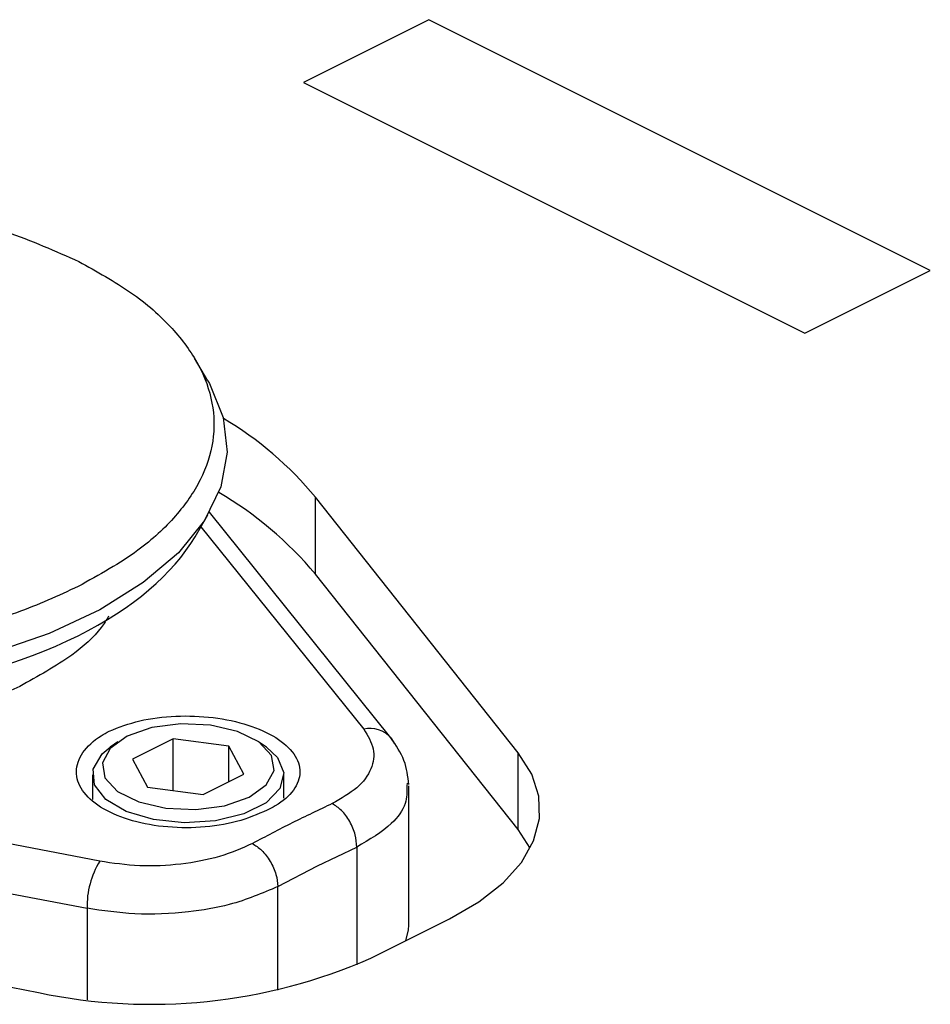
# Model space of a CAD drawing. Units: inches. Extents: x 0.3 to 33.8, y 0.2 to 21.6.
# Drawn here: x 11.9 to 12.2, y 6.1 to 6.4 of the extents above; entities that cross this region are included whole.
import ezdxf

# ---------------------------------------------------------------- set-up
doc = ezdxf.new("R2010")
doc.units = ezdxf.units.IN
doc.header["$MEASUREMENT"] = 0

msp = doc.modelspace()

# ---------------------------------------------------------------- linework, layer by layer
at = {"color": 7, "linetype": 'Continuous', "lineweight": 25}
for p, q in [((12.0445932714, 6.4203707953), (12.0003990975, 6.3982737083)), ((12.2213699667, 6.3319824476), (12.0445932714, 6.4203707953)), ((12.0003990975, 6.3982737083), (12.1771757928, 6.3098853607)), ((12.1771757928, 6.3098853607), (12.2213699667, 6.3319824476)), ((11.9667476663, 6.2931149588), (11.9620283162, 6.3011556142)), ((12.0761317091, 6.1621588028), (12.0046928563, 6.2521335082)), ((12.0046928563, 6.2250702143), (12.0046928563, 6.2521335082)), ((12.031267412, 6.167363053), (11.9672929506, 6.2468979429)), ((11.9622270603, 6.2382461655), (11.9667476663, 6.2459482081)), ((12.0761317091, 6.1350955089), (12.0046928563, 6.2250702143)), ((11.9545680618, 6.16704212), (11.9402155828, 6.1598658805)), ((11.9741739126, 6.164415434), (11.9545680618, 6.16704212)), ((11.9545680618, 6.1488439059), (11.9545680618, 6.16704212)), ((11.93502035, 6.1660077017), (11.9322646741, 6.1640591446)), ((11.9794272846, 6.1546125086), (11.9741739126, 6.164415434)), ((11.9741739126, 6.1519858226), (11.9741739126, 6.164415434)), ((11.9873781933, 6.1640591446), (11.9846225173, 6.1660077017)), ((12.0761317091, 6.1350955089), (12.0761317091, 6.1621588028)), ((11.9286288092, 6.1239029437), (11.7486793985, 6.1584625007)), ((11.9402155828, 6.1598658805), (11.9454689547, 6.1500629551)), ((11.9260714337, 6.1543163588), (11.9260714337, 6.1456752069)), ((11.9650748056, 6.1474362691), (11.9794272846, 6.1546125086)), ((11.9935714337, 6.146090121), (11.9935714337, 6.1543163588)), ((11.9454689547, 6.1500629551), (11.9650748056, 6.1474362691)), ((12.0370276374, 6.1514240412), (12.0369274064, 6.1504852828)), ((12.0375554411, 6.1015005214), (12.0375554411, 6.1504688201)), ((11.7442213952, 6.1419069804), (11.924170806, 6.1073474234)), ((12.0803841676, 6.1285638153), (12.0761317091, 6.1350955089)), ((12.0053379529, 6.1222424152), (12.0192496149, 6.1289008427)), ((11.9914262908, 6.1149891806), (12.0053379529, 6.1222424152)), ((11.727156025, 6.1133650926), (11.9071054358, 6.0776456661)), ((12.0241299794, 6.0897348689), (12.0519533035, 6.103646531))]:
    msp.add_line(p, q, dxfattribs=at)
at = {"color": 1, "linetype": 'Continuous', "lineweight": 25}
for p, q in [((11.9642965179, 6.2417720314), (12.0216815474, 6.1704293128)), ((12.0192496149, 6.1289008427), (12.0192496149, 6.0874405722)), ((11.9914262908, 6.0785012139), (11.9914262908, 6.1149891806)), ((11.924170806, 6.1073474234), (11.924170806, 6.0750454467))]:
    msp.add_line(p, q, dxfattribs=at)
at = {"color": 7, "linetype": 'Continuous', "lineweight": 25, "flags": 128}
for points in [[(11.9667476663, 6.2931149588), (11.9672784159, 6.2921910983), (11.9721585088, 6.2802103329), (11.9734977695, 6.2680019686), (11.9712676539, 6.2558262053), (11.9655156932, 6.2439425484), (11.9563644804, 6.2326042773), (11.9440090577, 6.2220530477), (11.9287127594, 6.2125137406), (11.9108015997, 6.2041896698), (11.8906573238, 6.1972582485), (11.8687092719, 6.1918672079), (11.8454252287, 6.1881314486), (11.8213014531, 6.1861305918), (11.7968521016, 6.1859072823), (11.7725982695, 6.1874662797), (11.7490568854, 6.1907743565), (11.7267296927, 6.1957610069), (11.706092557, 6.2023199491), (11.6875853229, 6.2103113905)], [(11.9383430652, 6.1679783788), (11.9322923347, 6.1636577094), (11.9295620197, 6.1585628724), (11.9304814367, 6.1533083803), (11.9349396903, 6.1485280024), (11.9423990494, 6.1447983229), (11.9519598052, 6.142569196), (11.9624687894, 6.1421094876), (11.9726584634, 6.143474645), (11.9812998022, 6.1465000103), (11.9873505327, 6.1508206797), (11.9900808476, 6.1559155167), (11.9891614307, 6.1611700088), (11.984703177, 6.1659503867), (11.9772438179, 6.1696800662), (11.9676830622, 6.171909193), (11.957174078, 6.1723689015), (11.946984404, 6.171003744), (11.9383430652, 6.1679783788)], [(12.0312897828, 6.1673351159), (12.0322665191, 6.1657803215), (12.0324575108, 6.1653550758)], [(11.9873781933, 6.1640591446), (11.9912626329, 6.1604505558), (11.993542603, 6.1550137177), (11.9921683612, 6.14950131), (11.9872888279, 6.1445106875), (11.9794327762, 6.1405826617), (11.9694515313, 6.138142895), (11.9584267158, 6.1374557741), (11.9475530397, 6.1385957592), (11.9380088344, 6.1414393151), (11.9308283627, 6.1456782986), (11.9267897402, 6.1508533499), (11.9263306141, 6.1564036719), (11.929500738, 6.1617278012), (11.9322646741, 6.1640591446)], [(12.0519533035, 6.103646531), (12.0622843715, 6.1096236429), (12.0707742161, 6.1162861682), (12.0772436339, 6.1234934747), (12.0815560689, 6.1310934309), (12.0836204946, 6.1389256174), (12.083393335, 6.1468247129), (12.0808793851, 6.1546239835), (12.0761317091, 6.1621588028)], [(12.036561991, 6.0959508747), (12.03744915, 6.0996787715), (12.0375554411, 6.1015005214)]]:
    msp.add_lwpolyline(points, dxfattribs=at)
at = {"color": 7, "linetype": 'Continuous', "lineweight": 25}
for centre, radius, start, end in [((11.9082487522, 6.1722444244), 0.1252347033244145, 39.6365142714, 59.2726667922), ((11.9042639915, 6.1406248833), 0.1312134551085549, 40.0587076156, 59.6491883993), ((11.9548000444, 6.1079776831), 0.0306357221737381, 148.679385086, 181.1788123489), ((11.946762914, 6.2662063246), 0.1926858518293486, 258.1228362223, 293.6731842518)]:
    msp.add_arc(centre, radius, start, end, dxfattribs=at)
at = {"color": 1, "linetype": 'Continuous', "lineweight": 25}
msp.add_arc((12.0239568137, 6.1610295145), 0.0096712482890421, 40.6921529415, 103.6070009201, dxfattribs=at)
at = {"color": 7, "linetype": 'Continuous', "lineweight": 25}
for centre, major_axis, ratio, start_param, end_param in [((11.8057809885, 6.260750277), (0.1626229732694036, -0.0005770741033188642), 0.4973232908, 3.42778855954134, 5.501678931212754), ((11.8062704291, 6.2609949973), (0.1626229636396044, 0.0005816933542188707), 0.5026671894, 5.493859850707543, 5.994064118394028)]:
    msp.add_ellipse(centre, major_axis=major_axis, ratio=ratio, start_param=start_param, end_param=end_param, dxfattribs=at)
for points, knots in [([(11.69103085493666, 6.335681082738624), (11.69818004299307, 6.33888614121311), (11.71247720173881, 6.345295712403226), (11.73740050468404, 6.352184590502888), (11.76380080657019, 6.356892090174912), (11.7910125157849, 6.359269068491919), (11.81859081185893, 6.35929394874174), (11.84579261814628, 6.357072070995923), (11.87178303484434, 6.352535646314066), (11.89788210699891, 6.345610092418047), (11.91299526694035, 6.338877773658749), (11.92126216557269, 6.335195195233101)], [0, 0, 0, 0, 0.1128172146984599, 0.2256152188287492, 0.3335268832271918, 0.4414381401531736, 0.5487017073565672, 0.6559653450709888, 0.7632246333608219, 0.8704838721865494, 1, 1, 1, 1]), ([(11.92102056284948, 6.220686228168525), (11.91399927495078, 6.217468174775655), (11.89973375448189, 6.210929886186966), (11.8748997615562, 6.203832345506197), (11.84839091147106, 6.198877055002908), (11.82129811521035, 6.196344914385725), (11.79358810261404, 6.196131196584586), (11.76652597810479, 6.198236121767932), (11.74033787987272, 6.202635576472418), (11.71623557784459, 6.209127464296394), (11.6944681417239, 6.217644611349725), (11.67604326516094, 6.227792198071535), (11.66115033229479, 6.239465869363793), (11.65047883310253, 6.252125288873555), (11.64413857092628, 6.265639180283364), (11.6424216479826, 6.27938241358233), (11.64535010360681, 6.293211298652832), (11.65277756343017, 6.306498370283346), (11.66467050729292, 6.319059721151749), (11.67793487026285, 6.328740367916332), (11.68767438088756, 6.333902191745433), (11.69103085493666, 6.335681082738624)], [0, 0, 0, 0, 0.0555186629657319, 0.1128001919832134, 0.1659719010988241, 0.2207049102332505, 0.2735613745343045, 0.3279506192656074, 0.3808081888211152, 0.4351988299141998, 0.488052797269463, 0.5424396084217797, 0.5952923381361637, 0.6496778186223781, 0.702530652826035, 0.7569158578700195, 0.8097744609087107, 0.8641665970660959, 0.9170168546288311, 0.9714019744232323, 1, 1, 1, 1]), ([(11.92126216557269, 6.335195195233101), (11.92763191966503, 6.331671609569628), (11.94057735556589, 6.324510524277099), (11.95449383854141, 6.312104476713129), (11.96411195022625, 6.298924370177637), (11.9689454823883, 6.285490152976999), (11.96919689920672, 6.271738824623896), (11.96485571270244, 6.258286509681761), (11.95588386211058, 6.245318900694146), (11.94204231626027, 6.232346188741344), (11.92843573595685, 6.224799140368712), (11.92102056284948, 6.220686228168525)], [0, 0, 0, 0, 0.1113032564691272, 0.2262048348004822, 0.3319217096537923, 0.4407039994550286, 0.5464283369204889, 0.6552190586872614, 0.7609363292069458, 0.8697175584839966, 1, 1, 1, 1]), ([(11.93177990523361, 6.210214389044619), (11.93094782107347, 6.20887125418646), (11.92795211474226, 6.204035640445672), (11.91821870685158, 6.19535088544486), (11.9068617939601, 6.189071572273797), (11.90043083613528, 6.185515852637851)], [0, 0, 0, 0, 0.1429607152516494, 0.5146935133607089, 1, 1, 1, 1]), ([(11.90043083613528, 6.185515852637851), (11.89490423270147, 6.182950021347343), (11.88385020914822, 6.177817979604423), (11.86439614148785, 6.171687429983487), (11.84344623253184, 6.167397511451957), (11.82135183993163, 6.164871758980135), (11.79879989117151, 6.164310801823937), (11.77639762041584, 6.165642525941814), (11.75491421620642, 6.168952379083658), (11.7324167623125, 6.174472550385785), (11.71924157319602, 6.180255026334602), (11.71171957766762, 6.183556364770474)], [0, 0, 0, 0, 0.106558081193826, 0.2131319088498097, 0.3201148625447505, 0.4270969754677567, 0.5345812101686053, 0.6420639059256407, 0.7495330607346219, 0.8570031002583012, 1, 1, 1, 1]), ([(11.9319825866943, 6.169738959220954), (11.9354174389549, 6.171086253325468), (11.94228663480026, 6.173780642010346), (11.9554073779627, 6.175366551276394), (11.96880555830553, 6.174870500148384), (11.98125513016789, 6.172195207568747), (11.99127144860981, 6.167683279305829), (11.99774480753535, 6.161833731312876), (11.99994854605167, 6.155305577909634), (11.99760741752384, 6.148845531617706), (11.99257654256798, 6.144436146908781), (11.98861157246994, 6.142390828628633), (11.98766028637985, 6.141900110468945)], [0, 0, 0, 0, 0.1072831036094624, 0.2145503193963576, 0.3219356474387319, 0.4293058863001277, 0.5366614042354054, 0.6440098578003999, 0.7513615397317035, 0.8587257507942279, 0.966105109285757, 0.9999999999999999, 0.9999999999999999, 0.9999999999999999, 0.9999999999999999]), ([(11.98766028637985, 6.141900110468945), (11.98422507480069, 6.140426872526922), (11.97735511000273, 6.137480593217039), (11.96423319981064, 6.135529410355875), (11.95083459188193, 6.135757352172685), (11.93838536859711, 6.138277359208851), (11.9283696717546, 6.142768427419935), (11.92189714036056, 6.148731186529316), (11.91969433353838, 6.155500649706046), (11.92203639611851, 6.162279942074157), (11.92706743826067, 6.167030192276707), (11.93103189500676, 6.169215027491903), (11.9319825866943, 6.169738959220954)], [0, 0, 0, 0, 0.1072933504958784, 0.2145723848379929, 0.3219574610558348, 0.4293281189145448, 0.5366836497911545, 0.6440320809416195, 0.7513838488715827, 0.8587480959093549, 0.9661272603868761, 1, 1, 1, 1]), ([(12.02168154739108, 6.170429312764825), (12.02309204061626, 6.168134451350592), (12.02591308774215, 6.163544629803524), (12.02478759821267, 6.156356491181532), (12.01998922340391, 6.149578989318939), (12.01370645898317, 6.146007049604088), (12.01056503908718, 6.144221058321264)], [0, 0, 0, 0, 0.2499854229074871, 0.4999815994977557, 0.7499878005118154, 1, 1, 1, 1]), ([(12.03754567342509, 6.150989062731287), (12.03723474397395, 6.1538327481218), (12.03661566772478, 6.159494669432126), (12.03305745976698, 6.164732347928562), (12.03128635258848, 6.167339415894725)], [0, 0, 0, 0, 0.5022474235603618, 1, 1, 1, 1]), ([(12.01056503620417, 6.144220861761601), (12.00822072427355, 6.143099824513846), (12.00353213689298, 6.140857767463185), (11.99884342273877, 6.138606517482241), (11.99649908390248, 6.137480901249959)], [0, 0, 0, 0, 0.5000038903670158, 1, 1, 1, 1]), ([(12.01924961491527, 6.128900842671464), (12.01915095105522, 6.130331157519911), (12.01899917471022, 6.132531435917691), (12.0179329072107, 6.135620407800099), (12.01681686488828, 6.137937166820914), (12.01542073304103, 6.140052063506854), (12.01338214587343, 6.142440278306116), (12.01167487139082, 6.143519499120124), (12.01056503908718, 6.144221058321264)], [0, 0, 0, 0, 0.2394568443945941, 0.3683606602381779, 0.500000000000003, 0.6316393397618293, 0.7605431556054075, 1, 1, 1, 1]), ([(11.99649908390248, 6.137480901249959), (11.99415476275739, 6.136262115605971), (11.9894660732735, 6.133824519782532), (11.98477750835022, 6.131378021549204), (11.98243320229236, 6.130154760120004)], [0, 0, 0, 0, 0.4999949672823166, 1, 1, 1, 1]), ([(11.98243319711626, 6.130155137335802), (11.97871456024854, 6.128511100236772), (11.97127737573332, 6.125223065483645), (11.9573214423849, 6.122623413267647), (11.94260652898733, 6.121891350426113), (11.9332879823403, 6.123232422212611), (11.92862880922917, 6.123902943683872)], [0, 0, 0, 0, 0.2500121994881895, 0.5000184005022489, 0.7500145770925156, 0.9999999999999999, 0.9999999999999999, 0.9999999999999999, 0.9999999999999999]), ([(11.98243319711626, 6.130155137335802), (11.98354715059858, 6.129455638724004), (11.98526076476257, 6.128379587750687), (11.98733782336782, 6.126010608670249), (11.98877377307728, 6.123915620915413), (11.98993924203809, 6.121623575213793), (11.99107733746039, 6.118570517292775), (11.99128881654443, 6.116400090264513), (11.99142629081784, 6.114989180622751)], [0, 0, 0, 0, 0.2394568443945925, 0.3683606602381708, 0.4999999999999968, 0.6316393397618222, 0.760543155605406, 1, 1, 1, 1]), ([(11.99142629081784, 6.114989180622751), (11.98595629468142, 6.112650705658753), (11.97653939799383, 6.108624893465604), (11.95881474586679, 6.105595991976026), (11.94137611302586, 6.104814955788314), (11.92974839708922, 6.10652645179793), (11.92417080595898, 6.107347423432833)], [0, 0, 0, 0, 0.2904038742642452, 0.4999461084465227, 0.7601337902157025, 1, 1, 1, 1])]:
    msp.add_open_spline(points, degree=3, knots=knots, dxfattribs=at)
at = {"color": 1, "linetype": 'Continuous', "lineweight": 25}
msp.add_open_spline([(12.03692740636137, 6.150485282809738), (12.03692382898776, 6.148396224192033), (12.0369159746853, 6.143809591643205), (12.03137060881002, 6.136112982567472), (12.02370335872534, 6.131550874813886), (12.01924961491527, 6.128900842671464)], degree=3, knots=[0, 0, 0, 0, 0.2595705781203659, 0.5699001704566834, 1, 1, 1, 1], dxfattribs=at)

doc.saveas('drawing.dxf')
